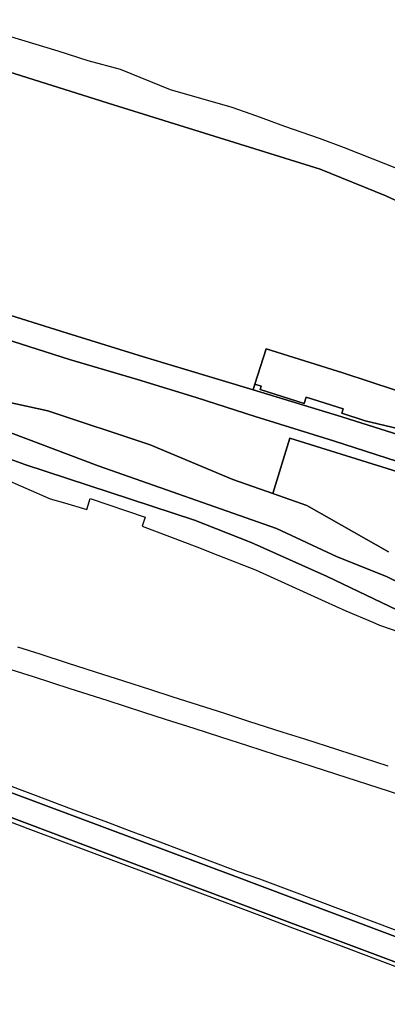
# Model space of a CAD drawing. Units: millimetres. Extents: x 3550231 to 9600816, y 3124976 to 5396019.
# Drawn here: x 3552525 to 3552704, y 5395175 to 5395656 of the extents above; entities that cross this region are included whole.
import ezdxf

# ---------------------------------------------------------------- set-up
doc = ezdxf.new("R2010")
doc.units = ezdxf.units.MM
doc.layers.add('Flurstuecksgrenzedxf', color=7, linetype='Continuous')

msp = doc.modelspace()

# ---------------------------------------------------------------- linework, layer by layer
at = {"layer": 'Flurstuecksgrenzedxf', "color": 7, "linetype": 'Continuous', "flags": 128}
for points in [[(3552717.72, 5395579.43), (3552683.66, 5395593.04), (3552671.39, 5395597.6), (3552654.38, 5395603.32), (3552640.74, 5395608.42), (3552628.71, 5395612.66), (3552598.55, 5395621.34), (3552574.18, 5395631.16), (3552558.32, 5395635.46), (3552543.78, 5395640.22), (3552525.93, 5395645.61), (3552492.92, 5395655.57)], [(3552759.03, 5395543.88), (3552703.77, 5395569.56), (3552671.69, 5395582.56), (3552570.71, 5395614), (3552492.58, 5395638.6)], [(3552492.58, 5395638.6), (3552570.71, 5395614), (3552671.69, 5395582.56), (3552703.77, 5395569.56), (3552759.03, 5395543.88)], [(3552511.64, 5395513.9), (3552548.18, 5395502.48), (3552585.48, 5395490.8)], [(3552713.65, 5395451.59), (3552682.32, 5395461.52), (3552638.91, 5395474.76), (3552585.48, 5395490.8), (3552548.18, 5395502.48), (3552511.64, 5395513.9)], [(3552709.43, 5395439.78), (3552678.21, 5395449.86), (3552639.93, 5395461.74), (3552611.11, 5395471), (3552582.41, 5395479.82), (3552549.24, 5395489.61), (3552517.64, 5395499.7)], [(3552517.64, 5395499.7), (3552549.24, 5395489.61), (3552582.41, 5395479.82), (3552611.11, 5395471), (3552639.93, 5395461.74), (3552678.21, 5395449.86), (3552709.43, 5395439.78), (3552742.01, 5395429.68), (3552783.01, 5395416.8), (3552822.92, 5395404.5), (3552846.67, 5395397.42), (3552871.55, 5395389.48), (3552902.53, 5395379.78), (3552923.73, 5395373.28), (3552955.05, 5395363.8), (3552971.42, 5395358.64), (3552987.94, 5395353.44), (3553009.41, 5395346.69)], [(3552585.48, 5395490.8), (3552638.91, 5395474.76), (3552639.82, 5395477.58), (3552645.35, 5395494.84), (3552682.81, 5395483.02), (3552721.34, 5395470.43)], [(3552908.83, 5395395.83), (3552913.61, 5395394.35), (3552918.08, 5395409.1), (3552887.62, 5395418.85), (3552865.71, 5395425.86), (3552843.6, 5395432.83), (3552801.09, 5395445.76), (3552760.8, 5395458.25), (3552721.34, 5395470.43), (3552682.81, 5395483.02), (3552645.35, 5395494.84), (3552639.82, 5395477.58), (3552642.91, 5395476.56), (3552642.39, 5395474.86), (3552663.87, 5395468.1), (3552664.83, 5395471.15), (3552683, 5395465.4), (3552682.34, 5395463.3), (3552693.75, 5395459.65), (3552709.51, 5395455.84), (3552778.46, 5395433.59), (3552879.45, 5395402.29), (3552880.18, 5395404.65), (3552908.83, 5395395.83)], [(3552638.91, 5395474.76), (3552682.32, 5395461.52), (3552713.65, 5395451.59), (3552746.23, 5395442.26), (3552787.61, 5395428.94), (3552826.98, 5395417.06), (3552850.59, 5395409.68), (3552875.71, 5395402.24), (3552912.45, 5395390.52), (3552913.61, 5395394.35), (3552908.83, 5395395.83), (3552880.18, 5395404.65), (3552879.45, 5395402.29), (3552778.46, 5395433.59), (3552709.51, 5395455.84), (3552693.75, 5395459.65), (3552682.34, 5395463.3), (3552683, 5395465.4), (3552664.83, 5395471.15), (3552663.87, 5395468.1), (3552642.39, 5395474.86), (3552642.91, 5395476.56), (3552639.82, 5395477.58), (3552638.91, 5395474.76)], [(3552507.28, 5395471.37), (3552538.7, 5395464.54), (3552588.6, 5395447.94), (3552629.01, 5395430.99), (3552648.52, 5395424.18), (3552656.9, 5395451.06), (3552864.71, 5395386.33)], [(3552705.08, 5395395.67), (3552665.12, 5395418.3), (3552648.52, 5395424.18), (3552629.01, 5395430.99), (3552588.6, 5395447.94), (3552538.7, 5395464.54), (3552507.28, 5395471.37)], [(3553081.12, 5395249.34), (3552884.79, 5395314.02), (3552826.89, 5395327.12), (3552733.56, 5395356.15), (3552720.69, 5395361.67), (3552675.17, 5395383.57), (3552638.06, 5395400.18), (3552610.32, 5395411.15), (3552527.51, 5395438.35), (3552468.18, 5395459.69)], [(3552468.18, 5395459.69), (3552527.51, 5395438.35), (3552610.32, 5395411.15), (3552638.06, 5395400.18), (3552675.17, 5395383.57), (3552720.69, 5395361.67), (3552733.56, 5395356.15), (3552826.89, 5395327.12), (3552884.79, 5395314.02), (3553081.12, 5395249.34)], [(3552513.12, 5395456.48), (3552563.3, 5395437.69), (3552650.35, 5395407.06), (3552680.08, 5395393.18), (3552704.11, 5395383.49), (3552719.06, 5395376.2)], [(3553051.45, 5395265.12), (3553007.31, 5395289.3), (3552966.05, 5395299.45), (3552953.37, 5395302.58), (3552948.96, 5395303.66), (3552916.49, 5395314.6), (3552885.31, 5395325.15), (3552854.24, 5395332.97), (3552765.12, 5395359.04), (3552743.54, 5395366.72), (3552719.06, 5395376.2), (3552704.11, 5395383.49), (3552680.08, 5395393.18), (3552650.35, 5395407.06), (3552563.3, 5395437.69), (3552513.12, 5395456.48)], [(3552864.71, 5395386.33), (3552656.9, 5395451.06), (3552648.52, 5395424.18)], [(3552516.12, 5395431.93), (3552539.78, 5395421.57), (3552546.79, 5395419.47), (3552557.66, 5395416.22), (3552559.41, 5395421.69), (3552586.25, 5395412.55), (3552584.82, 5395408.07), (3552611.43, 5395398.09), (3552621.67, 5395393.95), (3552640.08, 5395386.89), (3552674.13, 5395371.32), (3552684.24, 5395366.83), (3552697.42, 5395361.21), (3552700.63, 5395359.84), (3552710.56, 5395356.31)], [(3552648.52, 5395424.18), (3552665.12, 5395418.3), (3552705.08, 5395395.67)], [(3552548.29, 5395341.26), (3552534.97, 5395345.55), (3552524.1, 5395349.04)], [(3552704.88, 5395290.94), (3552680.86, 5395298.67), (3552680.38, 5395298.82), (3552664.16, 5395304.04), (3552653.71, 5395307.41), (3552636.85, 5395312.79), (3552625.12, 5395316.56), (3552612.26, 5395320.69), (3552599.41, 5395324.82), (3552588.98, 5395328.2), (3552575.76, 5395332.43), (3552561.95, 5395336.87), (3552548.29, 5395341.26)], [(3552520.63, 5395338.12), (3552531.49, 5395334.63), (3552549.49, 5395328.86), (3552567.48, 5395323.08), (3552585.48, 5395317.3), (3552595.95, 5395313.94), (3552609.98, 5395309.43), (3552623.08, 5395305.22), (3552636.19, 5395301.01), (3552650.2, 5395296.52), (3552660.69, 5395293.18), (3552668.14, 5395290.78), (3552679.2, 5395287.14), (3552731.59, 5395270.21)], [(3552499.99, 5395273.62), (3552643.92, 5395219.49), (3552824.06, 5395151.86), (3552902.82, 5395122.22), (3552974.19, 5395096.24), (3552978.12, 5395106.75), (3552926.95, 5395125.5), (3552826.5, 5395163.23), (3552640.74, 5395233.07), (3552630.8, 5395236.77), (3552503.12, 5395284.6)], [(3552503.12, 5395284.6), (3552630.8, 5395236.77), (3552640.74, 5395233.07), (3552826.5, 5395163.23)], [(3552850.86, 5395156.97), (3552785.19, 5395181.6), (3552779.57, 5395183.71), (3552758.52, 5395191.61), (3552758.67, 5395192.03), (3552709.33, 5395210.51), (3552657.82, 5395229.8), (3552642.16, 5395235.67), (3552631.8, 5395239.3), (3552618, 5395244.52), (3552605.13, 5395249.37), (3552592.28, 5395254.22), (3552578.62, 5395259.34), (3552567.99, 5395263.34), (3552550.27, 5395269.97), (3552532.6, 5395276.58), (3552514.81, 5395283.23)], [(3552509.94, 5395267.66), (3552526.07, 5395261.62), (3552528.96, 5395260.53), (3552589.46, 5395237.87), (3552643.42, 5395217.58), (3552646.35, 5395216.47), (3552656.92, 5395212.48), (3552680.61, 5395203.55), (3552748.97, 5395177.75), (3552766.22, 5395171.24), (3552814.98, 5395152.83), (3552823.31, 5395149.69), (3552902.21, 5395120.57), (3552942.52, 5395105.64), (3552972.44, 5395094.51), (3552973.36, 5395093.99), (3552974.08, 5395095.93), (3552974.19, 5395096.24), (3552902.82, 5395122.22), (3552824.06, 5395151.86), (3552643.92, 5395219.49), (3552499.99, 5395273.62)]]:
    msp.add_lwpolyline(points, dxfattribs=at)

doc.saveas('drawing.dxf')
